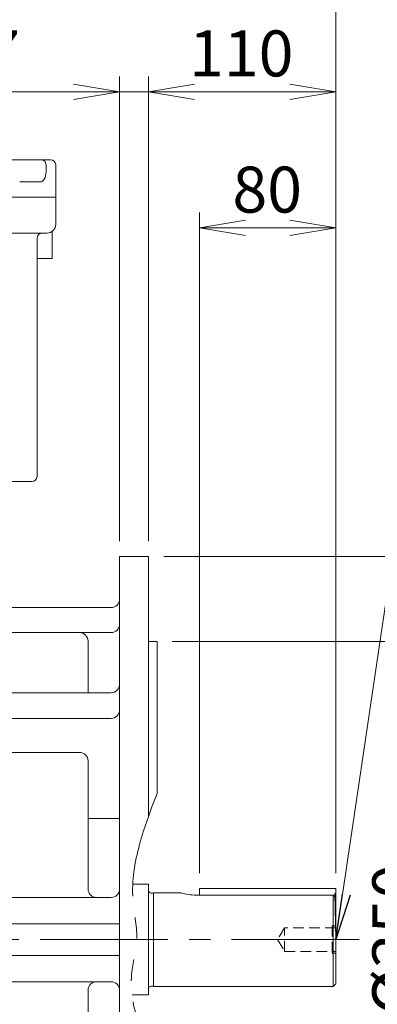
# Model space of a CAD drawing. Units: millimetres. Extents: x 0 to 3267, y 0 to 2310.
# Drawn here: x 973 to 1183, y 1223 to 1802 of the extents above; entities that cross this region are included whole.
import ezdxf

# ---------------------------------------------------------------- set-up
doc = ezdxf.new("R2010")
doc.units = ezdxf.units.MM
doc.header["$LTSCALE"] = 100
for name, pattern in [('CENTER2', [1.125, 0.75, -0.125, 0.125, -0.125]), ('HIDDEN2', [0.1875, 0.125, -0.0625]), ('PHANTOM2', [1.25, 0.625, -0.125, 0.125, -0.125, 0.125, -0.125])]:
    doc.linetypes.add(name, pattern=pattern)
doc.layers.get('0').update_dxf_attribs({"linetype": 'CONTINUOUS', "lineweight": 30})
doc.layers.get('DEFPOINTS').update_dxf_attribs({"linetype": 'CONTINUOUS'})
for name, color, linetype, lineweight in [('CENTER LINE', 1, 'CENTER2', 9), ('CUTTING LINE', 6, 'PHANTOM2', 20), ('DIMENSION LINE', 2, 'CONTINUOUS', 13), ('HIDDEN OUTLINE', 2, 'HIDDEN2', 20), ('OUTLINE', 3, 'CONTINUOUS', 20)]:
    doc.layers.add(name, color=color, linetype=linetype, lineweight=lineweight)
doc.styles.get("Standard").update_dxf_attribs({"font": 'romans.shx', "width": 0.8, "bigfont": 'whgtxt.shx'})
doc.dimstyles.get("Standard").update_dxf_attribs({"dimscale": 9, "dimtxt": 3, "dimasz": 3, "dimexe": 1, "dimexo": 1, "dimgap": 1, "dimtad": 1, "dimdec": 1, "dimzin": 9, "dimdsep": 46, "dimtxsty": 'Standard', "dimblk": 'OPEN', "dimcen": 0, "dimclrd": 256, "dimclre": 256, "dimclrt": 7, "dimadec": 1, "dimazin": 2, "dimtfac": 1, "dimtdec": 1, "dimtmove": 0, "dimatfit": 3, "dimldrblk": 'OPEN', "dimfxl": 0, "dimtolj": 1, "dimtzin": 0, "dimlwd": 9, "dimlwe": 9, "dimarcsym": 0})

# ---------------------------------------------------------------- blocks, each defined once
blk = doc.blocks.new('_Open')
at = {"color": 0, "linetype": 'ByBlock', "lineweight": -2}
for p, q in [((-1, 0.167), (0, 0)), ((-1, -0.167), (0, 0)), ((0, 0), (-1, 0))]:
    blk.add_line(p, q, dxfattribs=at)
blk = doc.blocks.new('*D9')
at = {"layer": 'DEFPOINTS', "color": 0, "transparency": 16777216}
for p in [(1078.48, 1679.33), (1078.48, 1291.44), (1158.48, 1291.44)]:
    blk.add_point(p, dxfattribs=at)
at = {"layer": 'DIMENSION LINE', "lineweight": 9, "transparency": 16777216}
for p, q in [((1078.48, 1300.44), (1078.48, 1688.33)), ((1158.48, 1300.44), (1158.48, 1688.33)), ((1131.48, 1679.33), (1105.48, 1679.33))]:
    blk.add_line(p, q, dxfattribs=at)
at = {"layer": 'DIMENSION LINE', "lineweight": 9, "transparency": 16777216, "xscale": 27, "yscale": 27, "zscale": 27, "rotation": 180}
blk.add_blockref('_Open', (1078.48, 1679.33), dxfattribs=at)
at = {"layer": 'DIMENSION LINE', "lineweight": 9, "transparency": 16777216, "xscale": 27, "yscale": 27, "zscale": 27}
blk.add_blockref('_Open', (1158.48, 1679.33), dxfattribs=at)
at = {"layer": 'DIMENSION LINE', "color": 7, "transparency": 16777216, "insert": (1118.23, 1701.83), "char_height": 27, "attachment_point": 5}
blk.add_mtext('\\A1;\\A1;80', dxfattribs=at)
blk = doc.blocks.new('*D10')
at = {"layer": 'DEFPOINTS', "color": 0, "transparency": 16777216}
for p in [(1048.48, 1759.33), (1048.48, 1486.33), (1158.48, 1291.44)]:
    blk.add_point(p, dxfattribs=at)
at = {"layer": 'DIMENSION LINE', "lineweight": 9, "transparency": 16777216}
for p, q in [((1048.48, 1495.33), (1048.48, 1768.33)), ((1158.48, 1300.44), (1158.48, 1768.33)), ((1131.48, 1759.33), (1075.48, 1759.33))]:
    blk.add_line(p, q, dxfattribs=at)
at = {"layer": 'DIMENSION LINE', "lineweight": 9, "transparency": 16777216, "xscale": 27, "yscale": 27, "zscale": 27, "rotation": 180}
blk.add_blockref('_Open', (1048.48, 1759.33), dxfattribs=at)
at = {"layer": 'DIMENSION LINE', "lineweight": 9, "transparency": 16777216, "xscale": 27, "yscale": 27, "zscale": 27}
blk.add_blockref('_Open', (1158.48, 1759.33), dxfattribs=at)
at = {"layer": 'DIMENSION LINE', "color": 7, "transparency": 16777216, "insert": (1102.98, 1781.83), "char_height": 27, "attachment_point": 5}
blk.add_mtext('\\A1;\\A1;110', dxfattribs=at)
blk = doc.blocks.new('*D11')
at = {"layer": 'DEFPOINTS', "color": 0, "transparency": 16777216}
for p in [(852.48, 1839.33), (852.48, 1739.03), (1158.48, 1291.44)]:
    blk.add_point(p, dxfattribs=at)
at = {"layer": 'DIMENSION LINE', "lineweight": 9, "transparency": 16777216}
for p, q in [((852.48, 1748.03), (852.48, 1848.33)), ((1158.48, 1300.44), (1158.48, 1848.33)), ((1131.48, 1839.33), (879.48, 1839.33))]:
    blk.add_line(p, q, dxfattribs=at)
at = {"layer": 'DIMENSION LINE', "lineweight": 9, "transparency": 16777216, "xscale": 27, "yscale": 27, "zscale": 27, "rotation": 180}
blk.add_blockref('_Open', (852.48, 1839.33), dxfattribs=at)
at = {"layer": 'DIMENSION LINE', "lineweight": 9, "transparency": 16777216, "xscale": 27, "yscale": 27, "zscale": 27}
blk.add_blockref('_Open', (1158.48, 1839.33), dxfattribs=at)
at = {"layer": 'DIMENSION LINE', "color": 7, "transparency": 16777216, "insert": (1005.23, 1861.83), "char_height": 27, "attachment_point": 5}
blk.add_mtext('\\A1;\\A1;306', dxfattribs=at)
blk = doc.blocks.new('*D20')
at = {"layer": 'DEFPOINTS', "color": 0, "transparency": 16777216}
for p in [(350.48, 1919.33), (350.48, 1399.66), (1158.48, 1291.44)]:
    blk.add_point(p, dxfattribs=at)
at = {"layer": 'DIMENSION LINE', "lineweight": 9, "transparency": 16777216}
for p, q in [((350.48, 1408.66), (350.48, 1928.33)), ((1158.48, 1300.44), (1158.48, 1928.33)), ((1131.48, 1919.33), (377.48, 1919.33))]:
    blk.add_line(p, q, dxfattribs=at)
at = {"layer": 'DIMENSION LINE', "lineweight": 9, "transparency": 16777216, "xscale": 27, "yscale": 27, "zscale": 27, "rotation": 180}
blk.add_blockref('_Open', (350.48, 1919.33), dxfattribs=at)
at = {"layer": 'DIMENSION LINE', "lineweight": 9, "transparency": 16777216, "xscale": 27, "yscale": 27, "zscale": 27}
blk.add_blockref('_Open', (1158.48, 1919.33), dxfattribs=at)
at = {"layer": 'DIMENSION LINE', "color": 7, "transparency": 16777216, "insert": (754.23, 1948.9), "char_height": 27, "attachment_point": 5}
blk.add_mtext('\\A1;(APPROX. 810)', dxfattribs=at)
blk = doc.blocks.new('*D27')
at = {"layer": 'DEFPOINTS', "color": 0, "transparency": 16777216}
for p in [(1053.48, 1436.41), (1053.48, 1086.24), (1238.48, 1086.24)]:
    blk.add_point(p, dxfattribs=at)
at = {"layer": 'DIMENSION LINE', "lineweight": 9, "transparency": 16777216}
for p, q in [((1062.48, 1436.41), (1247.48, 1436.41)), ((1238.48, 1409.41), (1238.48, 1113.24)), ((1062.48, 1086.24), (1247.48, 1086.24))]:
    blk.add_line(p, q, dxfattribs=at)
at = {"layer": 'DIMENSION LINE', "lineweight": 9, "transparency": 16777216, "xscale": 27, "yscale": 27, "zscale": 27}
for p, rotation in [((1238.48, 1436.41), 90), ((1238.48, 1086.24), 270)]:
    blk.add_blockref('_Open', p, dxfattribs=dict(at, rotation=rotation))
at = {"layer": 'DIMENSION LINE', "color": 7, "transparency": 16777216, "insert": (1215.98, 1261.33), "char_height": 27, "attachment_point": 5, "rotation": 90}
blk.add_mtext('\\A1;%%C350 %%P0.018', dxfattribs=at)
blk = doc.blocks.new('*D28')
at = {"layer": 'DEFPOINTS', "color": 0, "transparency": 16777216}
for p in [(1048.48, 1486.33), (1048.48, 1036.33), (1318.48, 1036.33)]:
    blk.add_point(p, dxfattribs=at)
at = {"layer": 'DIMENSION LINE', "lineweight": 9, "transparency": 16777216}
for p, q in [((1057.48, 1486.33), (1327.48, 1486.33)), ((1318.48, 1459.33), (1318.48, 1063.33)), ((1057.48, 1036.33), (1327.48, 1036.33))]:
    blk.add_line(p, q, dxfattribs=at)
at = {"layer": 'DIMENSION LINE', "lineweight": 9, "transparency": 16777216, "xscale": 27, "yscale": 27, "zscale": 27}
for p, rotation in [((1318.48, 1486.33), 90), ((1318.48, 1036.33), 270)]:
    blk.add_blockref('_Open', p, dxfattribs=dict(at, rotation=rotation))
at = {"layer": 'DIMENSION LINE', "color": 7, "transparency": 16777216, "insert": (1295.98, 1261.33), "char_height": 27, "attachment_point": 5, "rotation": 90}
blk.add_mtext('\\A1;%%C450', dxfattribs=at)
blk = doc.blocks.new('*D29')
at = {"layer": 'DEFPOINTS', "color": 0, "transparency": 16777216}
for p in [(1048.48, 1759.33), (1031.48, 1486.33), (1048.48, 1486.33)]:
    blk.add_point(p, dxfattribs=at)
at = {"layer": 'DIMENSION LINE', "lineweight": 9, "transparency": 16777216}
for p, q in [((1031.48, 1495.33), (1031.48, 1768.33)), ((1048.48, 1495.33), (1048.48, 1768.33)), ((1004.48, 1759.33), (927.59, 1759.33)), ((1048.48, 1759.33), (1031.48, 1759.33)), ((1075.48, 1759.33), (1102.48, 1759.33))]:
    blk.add_line(p, q, dxfattribs=at)
at = {"layer": 'DIMENSION LINE', "lineweight": 9, "transparency": 16777216, "xscale": 27, "yscale": 27, "zscale": 27}
blk.add_blockref('_Open', (1031.48, 1759.33), dxfattribs=at)
at = {"layer": 'DIMENSION LINE', "lineweight": 9, "transparency": 16777216, "xscale": 27, "yscale": 27, "zscale": 27, "rotation": 180}
blk.add_blockref('_Open', (1048.48, 1759.33), dxfattribs=at)
at = {"layer": 'DIMENSION LINE', "color": 7, "transparency": 16777216, "insert": (952.54, 1781.83), "char_height": 27, "attachment_point": 5}
blk.add_mtext('\\A1;17', dxfattribs=at)

msp = doc.modelspace()

# ---------------------------------------------------------------- linework, layer by layer
at = {"layer": 'CENTER LINE'}
msp.add_line((1172.32, 1261.33), (323.6, 1261.33), dxfattribs=at)
at = {"layer": 'CUTTING LINE'}
msp.add_spline([(1053.48, 1347.19), (1039.47, 1283.05), (1041.59, 1261.33), (1038.72, 1242.69), (1053.48, 1186.01)], degree=3, dxfattribs=at)
at = {"layer": 'HIDDEN OUTLINE', "ltscale": 0.5}
for p, q in [((1128.48, 1268.24), (1124.33, 1261.33)), ((1128.48, 1254.41), (1128.48, 1268.24)), ((1158.48, 1268.24), (1128.48, 1268.24)), ((1158.48, 1269.33), (1156.48, 1269.33)), ((1156.48, 1269.33), (1156.48, 1253.33)), ((1124.33, 1261.33), (1128.48, 1254.41)), ((1128.48, 1254.41), (1158.48, 1254.41)), ((1158.48, 1253.33), (1156.48, 1253.33))]:
    msp.add_line(p, q, dxfattribs=at)
at = {"layer": 'OUTLINE'}
for p, q in [((990.98, 1719.33), (713.98, 1719.33)), ((988.27, 1712.33), (988.27, 1716.33)), ((993.98, 1716.33), (993.98, 1681.33)), ((972.81, 1706.33), (984.84, 1706.33)), ((710.98, 1697.33), (993.98, 1697.33)), ((991.98, 1661.33), (991.98, 1677.33)), ((715.98, 1676.33), (988.98, 1676.33)), ((982.98, 1673.33), (982.98, 1533.33)), ((982.98, 1661.33), (991.98, 1661.33)), ((979.98, 1530.33), (724.98, 1530.33)), ((1031.48, 1486.33), (1048.48, 1486.33)), ((1031.48, 1036.33), (1031.48, 1486.33)), ((1048.48, 1486.33), (1048.48, 1333.68)), ((962.48, 1456.33), (1026.48, 1456.33)), ((1026.48, 1441.63), (962.48, 1441.63)), ((1012.98, 1406.33), (1012.98, 1436.63)), ((1053.48, 1436.33), (1048.48, 1436.33)), ((1053.48, 1347.17), (1053.48, 1436.33)), ((1026.48, 1406.33), (962.48, 1406.33)), ((1026.48, 1391.27), (962.48, 1391.27)), ((1007.98, 1371.32), (962.48, 1371.32)), ((1012.98, 1291.08), (1012.98, 1366.32)), ((1031.48, 1332.44), (1012.98, 1332.44)), ((1048.48, 1293.83), (1039.25, 1293.83)), ((1048.48, 1228.83), (1048.48, 1293.83)), ((1078.48, 1291.44), (1158.48, 1291.44)), ((1078.48, 1291.44), (1078.48, 1287.44)), ((1158.48, 1291.44), (1158.48, 1235.33)), ((1026.48, 1286.08), (962.48, 1286.08)), ((1026.48, 1286.08), (962.48, 1286.08)), ((1051.48, 1288.68), (1049.98, 1288.68)), ((1051.48, 1233.83), (1051.48, 1288.83)), ((1067.59, 1288.83), (1051.48, 1288.83)), ((1076.48, 1287.44), (1156.98, 1287.44)), ((1156.98, 1287.44), (1156.98, 1233.83)), ((1031.48, 1270.56), (962.48, 1270.56)), ((1031.48, 1270.56), (962.48, 1270.56)), ((1031.48, 1252.09), (962.48, 1252.09)), ((1031.48, 1252.09), (962.48, 1252.09)), ((1026.48, 1236.57), (962.48, 1236.57)), ((1049.98, 1233.98), (1051.48, 1233.98)), ((1051.48, 1233.83), (1156.98, 1233.83)), ((1156.98, 1233.83), (1158.48, 1235.33)), ((1012.98, 1231.57), (1012.98, 1213.84)), ((1038.81, 1228.83), (1048.48, 1228.83))]:
    msp.add_line(p, q, dxfattribs=at)
for centre, radius, start, end in [((990.98, 1716.33), 3, 0, 90), ((988.98, 1681.33), 5, 270, 0), ((985.98, 1673.33), 3, 90, 180), ((979.98, 1533.33), 3, 270, 0), ((1026.48, 1461.33), 5, 270, 0), ((1026.48, 1446.63), 5, 270, 0), ((1007.98, 1436.63), 5, 0, 90), ((1026.48, 1411.33), 5, 270, 0), ((1026.48, 1396.27), 5, 270, 0), ((1007.98, 1366.32), 5, 0, 90), ((1017.98, 1291.08), 5, 180, 270), ((1026.48, 1291.08), 5, 270, 0), ((1026.48, 1291.08), 5, 270, 0), ((1049.98, 1290.18), 1.5, 180, 270), ((1076.66, 1318.61), 31.17, 252.87164, 269.67077), ((1017.98, 1231.57), 5, 90, 180), ((1026.48, 1231.57), 5, 0, 90), ((1049.98, 1232.48), 1.5, 90, 180)]:
    msp.add_arc(centre, radius, start, end, dxfattribs=at)
at = {"layer": 'OUTLINE', "extrusion": (0, 0, -1)}
msp.add_ellipse((985.61, 1716.33), major_axis=(0, -3), ratio=0.885636, start_param=3.141593, end_param=4.712389, dxfattribs=at)
at = {"layer": 'OUTLINE'}
msp.add_open_spline([(988.27, 1712.33), (988.27, 1710.66), (987.9, 1709.08), (986.66, 1706.92), (985.8, 1706.33), (984.84, 1706.33)], degree=3, knots=[0, 0, 0, 0, 0.5, 0.5, 1, 1, 1, 1], dxfattribs=at)
msp.add_open_spline([(1156.98, 1287.44), (1157.48, 1286.92), (1157.98, 1286.39), (1158.48, 1285.87)], degree=3, dxfattribs=at)

# ---------------------------------------------------------------- dimensions: what is measured, and where the dimension line sits
at = {"layer": 'DIMENSION LINE'}
for base, p2, text, override, picture, middle in [((350.48, 1919.33), (350.48, 1399.66), '(APPROX. 810)', {"dimtfac": 0.55, "dimtdec": 3}, '*D20', (754.23, 1919.33)), ((852.48, 1839.33), (852.48, 1739.03), '\\A1;<>', {"dimdec": 0, "dimtfac": 0.55, "dimtdec": 3}, '*D11', (1005.23, 1839.33)), ((1048.48, 1759.33), (1048.48, 1486.33), '\\A1;<>', {"dimtfac": 0.55, "dimtdec": 3}, '*D10', (1102.98, 1759.33)), ((1078.48, 1679.33), (1078.48, 1291.44), '\\A1;<>', {"dimtfac": 0.55, "dimtdec": 3}, '*D9', (1118.23, 1679.33))]:
    dim = msp.add_linear_dim(base=base, p1=(1158.48, 1291.44), p2=p2, text=text, dimstyle='Standard', override=override, dxfattribs=at)
    dim.commit()
    dim.dimension.update_dxf_attribs({"geometry": picture, "text_midpoint": middle, "dimtype": 160})
dim = msp.add_linear_dim(base=(1048.48, 1759.33), p1=(1031.48, 1486.33), p2=(1048.48, 1486.33), dimstyle='Standard', override={"dimtfac": 0.55, "dimtdec": 3}, dxfattribs=at)
dim.commit()
dim.dimension.update_dxf_attribs({"geometry": '*D29', "text_midpoint": (952.54, 1759.33), "dimtype": 160})
for base, p1, p2, text, picture, middle in [((1318.48, 1036.33), (1048.48, 1486.33), (1048.48, 1036.33), '%%C<>', '*D28', (1318.48, 1261.33)), ((1238.48, 1086.24), (1053.48, 1436.41), (1053.48, 1086.24), '%%C350 %%P0.018', '*D27', (1238.48, 1261.33))]:
    dim = msp.add_linear_dim(base=base, p1=p1, p2=p2, angle=90, text=text, dimstyle='Standard', override={"dimtmove": 0}, dxfattribs=at)
    dim.commit()
    dim.dimension.update_dxf_attribs({"geometry": picture, "text_midpoint": middle, "dimtype": 160})

# ---------------------------------------------------------------- leaders
at = {"layer": 'DIMENSION LINE', "color": 7}
msp.add_leader([(1158.48, 1261.33), (1220.36, 1679.33), (1524.98, 1679.33)], dimstyle='Standard', dxfattribs=at)

doc.saveas('drawing.dxf')
